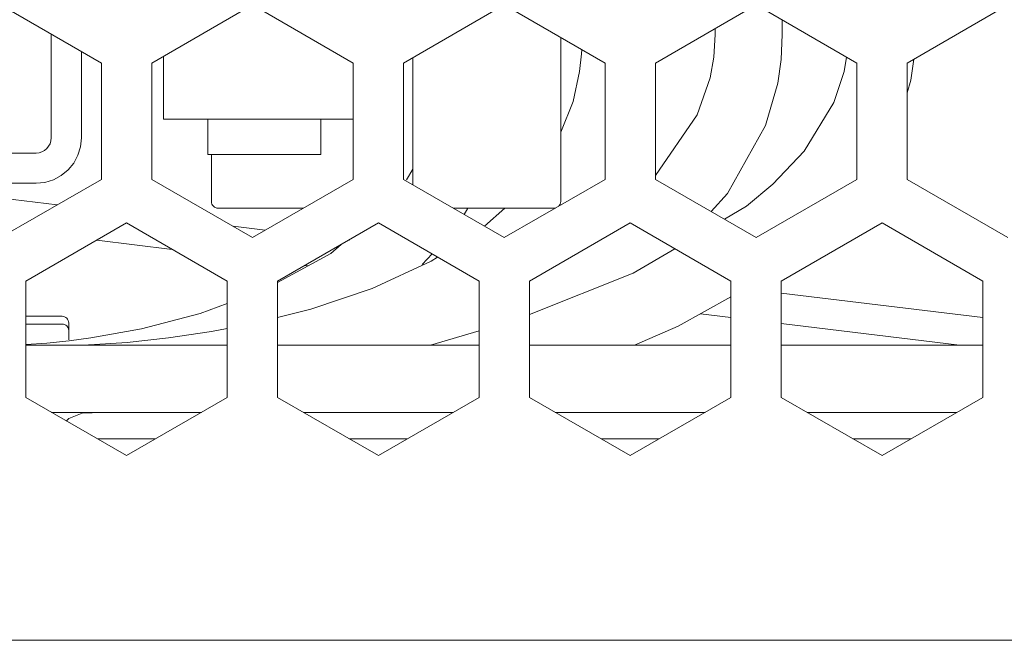
# Model space of a CAD drawing. Units: millimetres. Extents: x 50 to 594, y -420 to -43.
# Drawn here: x 482 to 492, y -214 to -208 of the extents above; entities that cross this region are included whole.
import ezdxf

# ---------------------------------------------------------------- set-up
doc = ezdxf.new("R2010")
doc.units = ezdxf.units.MM
doc.header["$MEASUREMENT"] = 0
doc.layers.add('Lag 1', color=7, linetype='Continuous', lineweight=0)

msp = doc.modelspace()

# ---------------------------------------------------------------- linework, layer by layer
at = {"layer": 'Lag 1', "color": 250, "lineweight": 18, "true_color": 0x1d1d1b}
for points in [[(483.0966, -208.1288), (483.0966, -208.1288), (482.0964, -207.5513), (482.0964, -207.5513)], [(484.5966, -207.5513), (484.5966, -207.5513), (483.5964, -208.1288), (483.5964, -208.1288)], [(485.5964, -208.1288), (485.5964, -208.1288), (484.5966, -207.5513), (484.5966, -207.5513)], [(487.0963, -207.5513), (487.0963, -207.5513), (486.0966, -208.1288), (486.0966, -208.1288)], [(488.0965, -208.1288), (488.0965, -208.1288), (487.0963, -207.5513), (487.0963, -207.5513)], [(489.5965, -207.5513), (489.5965, -207.5513), (488.5964, -208.1288), (488.5964, -208.1288)], [(490.5963, -208.1288), (490.5963, -208.1288), (489.5965, -207.5513), (489.5965, -207.5513)], [(492.0963, -207.5513), (492.0963, -207.5513), (491.0965, -208.1288), (491.0965, -208.1288)], [(489.8565, -207.8463), (489.8565, -207.8463), (489.8565, -207.7013), (489.8565, -207.7013)], [(489.1898, -207.7863), (489.1898, -207.7863), (489.1898, -207.8463), (489.1898, -207.8463)], [(482.5992, -207.8417), (482.5992, -207.8417), (482.5981, -207.872), (482.5981, -207.872)], [(482.5981, -207.872), (482.5981, -207.872), (482.5981, -208.8721), (482.5981, -208.8721)], [(487.6566, -207.8745), (487.6566, -207.8745), (487.6566, -209.0841), (487.6566, -209.0841)], [(482.8979, -208.8721), (482.8979, -208.8721), (482.8979, -208.0142), (482.8979, -208.0142)], [(483.7146, -208.0604), (483.7146, -208.0604), (483.7146, -208.5772), (483.7146, -208.5772)], [(486.1897, -209.0841), (486.1897, -209.0841), (486.1897, -208.0749), (486.1897, -208.0749)], [(483.0966, -209.2835), (483.0966, -209.2835), (483.0966, -208.1288), (483.0966, -208.1288)], [(483.5964, -208.1288), (483.5964, -208.1288), (483.5964, -209.2835), (483.5964, -209.2835)], [(485.5964, -209.2835), (485.5964, -209.2835), (485.5964, -208.1288), (485.5964, -208.1288)], [(486.0966, -208.1288), (486.0966, -208.1288), (486.0966, -209.2835), (486.0966, -209.2835)], [(487.6576, -208.1637), (487.6576, -208.1637), (487.6566, -208.1669), (487.6566, -208.1669)], [(488.0965, -209.2835), (488.0965, -209.2835), (488.0965, -208.1288), (488.0965, -208.1288)], [(488.5964, -208.1288), (488.5964, -208.1288), (488.5964, -209.2835), (488.5964, -209.2835)], [(490.5963, -209.2835), (490.5963, -209.2835), (490.5963, -208.1288), (490.5963, -208.1288)], [(491.0965, -208.1288), (491.0965, -208.1288), (491.0965, -209.2835), (491.0965, -209.2835)], [(483.7146, -208.6873), (483.7146, -208.6873), (485.5964, -208.6873), (485.5964, -208.6873)], [(484.1531, -209.0087), (484.1531, -209.0087), (484.1531, -208.6873), (484.1531, -208.6873)], [(485.2764, -209.0087), (485.2764, -209.0087), (485.2764, -208.6873), (485.2764, -208.6873)], [(482.4481, -209.0221), (482.4481, -209.0221), (481.7814, -209.0221), (481.7814, -209.0221)], [(485.2764, -209.0372), (485.2764, -209.0372), (484.1531, -209.0372), (484.1531, -209.0372)], [(484.1898, -209.0841), (484.1898, -209.0841), (484.1898, -209.0372), (484.1898, -209.0372)], [(484.1898, -209.5026), (484.1898, -209.5026), (484.1898, -209.0841), (484.1898, -209.0841)], [(486.1897, -209.3371), (486.1897, -209.3371), (486.1897, -209.0841), (486.1897, -209.0841)], [(487.6566, -209.0841), (487.6566, -209.0841), (487.6566, -209.5026), (487.6566, -209.5026)], [(486.1897, -209.1833), (486.1897, -209.1833), (486.1248, -209.2867), (486.1248, -209.2867)], [(482.6573, -209.5368), (482.6573, -209.5368), (481.236, -209.3639), (481.236, -209.3639)], [(481.7814, -209.3219), (481.7814, -209.3219), (482.4481, -209.3219), (482.4481, -209.3219)], [(482.0964, -209.8606), (482.0964, -209.8606), (483.0966, -209.2835), (483.0966, -209.2835)], [(483.5964, -209.2835), (483.5964, -209.2835), (484.5966, -209.8606), (484.5966, -209.8606)], [(484.5966, -209.8606), (484.5966, -209.8606), (485.5964, -209.2835), (485.5964, -209.2835)], [(486.0966, -209.2835), (486.0966, -209.2835), (487.0963, -209.8606), (487.0963, -209.8606)], [(487.0963, -209.8606), (487.0963, -209.8606), (488.0965, -209.2835), (488.0965, -209.2835)], [(488.5964, -209.2835), (488.5964, -209.2835), (489.5965, -209.8606), (489.5965, -209.8606)], [(489.5965, -209.8606), (489.5965, -209.8606), (490.5963, -209.2835), (490.5963, -209.2835)], [(491.0965, -209.2835), (491.0965, -209.2835), (492.0963, -209.8606), (492.0963, -209.8606)], [(484.2565, -209.5692), (484.2565, -209.5692), (485.101, -209.5692), (485.101, -209.5692)], [(486.5919, -209.5692), (486.5919, -209.5692), (487.5899, -209.5692), (487.5899, -209.5692)], [(486.6991, -209.6313), (486.6991, -209.6313), (486.7351, -209.5692), (486.7351, -209.5692)], [(487.1034, -209.5692), (487.1034, -209.5692), (486.9016, -209.7481), (486.9016, -209.7481)], [(483.3463, -209.7163), (483.3463, -209.7163), (482.3466, -210.2938), (482.3466, -210.2938)], [(484.3465, -210.2938), (484.3465, -210.2938), (483.3463, -209.7163), (483.3463, -209.7163)], [(484.7222, -209.7883), (484.7222, -209.7883), (484.4036, -209.7495), (484.4036, -209.7495)], [(485.8465, -209.7163), (485.8465, -209.7163), (484.8464, -210.2938), (484.8464, -210.2938)], [(486.8466, -210.2938), (486.8466, -210.2938), (485.8465, -209.7163), (485.8465, -209.7163)], [(488.3462, -209.7163), (488.3462, -209.7163), (487.3465, -210.2938), (487.3465, -210.2938)], [(489.3464, -210.2938), (489.3464, -210.2938), (488.3462, -209.7163), (488.3462, -209.7163)], [(490.8464, -209.7163), (490.8464, -209.7163), (489.8463, -210.2938), (489.8463, -210.2938)], [(491.8465, -210.2938), (491.8465, -210.2938), (490.8464, -209.7163), (490.8464, -209.7163)], [(483.0511, -209.8871), (483.0511, -209.8871), (483.8, -209.9781), (483.8, -209.9781)], [(485.5565, -209.8839), (485.5565, -209.8839), (485.5565, -209.8899), (485.5565, -209.8899)], [(486.28, -210.1291), (486.28, -210.1291), (486.3792, -210.0239), (486.3792, -210.0239)], [(485.1155, -210.1383), (485.1155, -210.1383), (485.1497, -210.1425), (485.1497, -210.1425)], [(482.3466, -210.2938), (482.3466, -210.2938), (482.3466, -211.4485), (482.3466, -211.4485)], [(484.3465, -211.4485), (484.3465, -211.4485), (484.3465, -210.2938), (484.3465, -210.2938)], [(484.8464, -210.2938), (484.8464, -210.2938), (484.8464, -211.4485), (484.8464, -211.4485)], [(486.8466, -211.4485), (486.8466, -211.4485), (486.8466, -210.2938), (486.8466, -210.2938)], [(487.3465, -210.2938), (487.3465, -210.2938), (487.3465, -211.4485), (487.3465, -211.4485)], [(489.3464, -211.4485), (489.3464, -211.4485), (489.3464, -210.2938), (489.3464, -210.2938)], [(489.8463, -210.2938), (489.8463, -210.2938), (489.8463, -211.4485), (489.8463, -211.4485)], [(491.8465, -211.4485), (491.8465, -211.4485), (491.8465, -210.2938), (491.8465, -210.2938)], [(491.8465, -210.6554), (491.8465, -210.6554), (489.8463, -210.412), (489.8463, -210.412)], [(482.7064, -210.6424), (482.7064, -210.6424), (482.3466, -210.6424), (482.3466, -210.6424)], [(489.0451, -210.6166), (489.0451, -210.6166), (489.3464, -210.6533), (489.3464, -210.6533)], [(482.3466, -210.7193), (482.3466, -210.7193), (482.7064, -210.7193), (482.7064, -210.7193)], [(482.7064, -210.7193), (482.7064, -210.7193), (482.3466, -210.7193), (482.3466, -210.7193)], [(489.8463, -210.714), (489.8463, -210.714), (491.6158, -210.9295), (491.6158, -210.9295)], [(486.8466, -210.787), (486.8466, -210.787), (486.3647, -210.9295), (486.3647, -210.9295)], [(484.3465, -210.9295), (484.3465, -210.9295), (484.3041, -210.9295), (484.3041, -210.9295)], [(482.3466, -211.4485), (482.3466, -211.4485), (483.3463, -212.026), (483.3463, -212.026)], [(483.3463, -212.026), (483.3463, -212.026), (484.3465, -211.4485), (484.3465, -211.4485)], [(484.8464, -211.4485), (484.8464, -211.4485), (485.8465, -212.026), (485.8465, -212.026)], [(485.8465, -212.026), (485.8465, -212.026), (486.8466, -211.4485), (486.8466, -211.4485)], [(487.3465, -211.4485), (487.3465, -211.4485), (488.3462, -212.026), (488.3462, -212.026)], [(488.3462, -212.026), (488.3462, -212.026), (489.3464, -211.4485), (489.3464, -211.4485)], [(489.8463, -211.4485), (489.8463, -211.4485), (490.8464, -212.026), (490.8464, -212.026)], [(490.8464, -212.026), (490.8464, -212.026), (491.8465, -211.4485), (491.8465, -211.4485)], [(485.1021, -211.5963), (485.1021, -211.5963), (486.5905, -211.5963), (486.5905, -211.5963)], [(483.6353, -211.8591), (483.6353, -211.8591), (483.0578, -211.8591), (483.0578, -211.8591)], [(486.135, -211.8591), (486.135, -211.8591), (485.5579, -211.8591), (485.5579, -211.8591)], [(488.6352, -211.8591), (488.6352, -211.8591), (488.0577, -211.8591), (488.0577, -211.8591)], [(491.1353, -211.8591), (491.1353, -211.8591), (490.5578, -211.8591), (490.5578, -211.8591)], [(475.1732, -213.859), (475.1732, -213.859), (548.6063, -213.859), (548.6063, -213.859)]]:
    msp.add_open_spline(points, degree=3, dxfattribs=at)
for points, knots in [([(489.1898, -207.8463), (489.1898, -207.8463), (489.1767, -208.0692), (489.1767, -208.0692), (489.1767, -208.0692), (489.1404, -208.2742), (489.1404, -208.2742), (489.1404, -208.2742), (489.0112, -208.6418), (489.0112, -208.6418), (489.0112, -208.6418), (488.5971, -209.2436), (488.5971, -209.2436), (488.5971, -209.2436), (488.5964, -209.244), (488.5964, -209.244)], [0, 0, 0, 0, 1, 1, 1, 2, 2, 2, 3, 3, 3, 4, 4, 4, 5, 5, 5, 5]), ([(489.1506, -209.6034), (489.1506, -209.6034), (489.3129, -209.4246), (489.3129, -209.4246), (489.3129, -209.4246), (489.6893, -208.7501), (489.6893, -208.7501), (489.6893, -208.7501), (489.8106, -208.3281), (489.8106, -208.3281), (489.8106, -208.3281), (489.8445, -208.0943), (489.8445, -208.0943), (489.8445, -208.0943), (489.8565, -207.8463), (489.8565, -207.8463)], [0, 0, 0, 0, 1, 1, 1, 2, 2, 2, 3, 3, 3, 4, 4, 4, 5, 5, 5, 5]), ([(487.8647, -207.9948), (487.8647, -207.9948), (487.8629, -208.0389), (487.8629, -208.0389), (487.8629, -208.0389), (487.8446, -208.2121), (487.8446, -208.2121), (487.8446, -208.2121), (487.7818, -208.5109), (487.7818, -208.5109), (487.7818, -208.5109), (487.6566, -208.8164), (487.6566, -208.8164)], [0, 0, 0, 0, 1, 1, 1, 2, 2, 2, 3, 3, 3, 4, 4, 4, 4]), ([(490.4939, -208.0696), (490.4939, -208.0696), (490.47, -208.2131), (490.47, -208.2131), (490.47, -208.2131), (490.3694, -208.5211), (490.3694, -208.5211), (490.3694, -208.5211), (490.0727, -209.0044), (490.0727, -209.0044), (490.0727, -209.0044), (489.7641, -209.3304), (489.7641, -209.3304), (489.7641, -209.3304), (489.5023, -209.5491), (489.5023, -209.5491), (489.5023, -209.5491), (489.2822, -209.6793), (489.2822, -209.6793)], [0, 0, 0, 0, 1, 1, 1, 2, 2, 2, 3, 3, 3, 4, 4, 4, 5, 5, 5, 6, 6, 6, 6]), ([(491.0965, -208.4255), (491.0965, -208.4255), (491.1328, -208.2985), (491.1328, -208.2985), (491.1328, -208.2985), (491.1635, -208.09), (491.1635, -208.09)], [0, 0, 0, 0, 1, 1, 1, 2, 2, 2, 2]), ([(483.7146, -208.5772), (483.7146, -208.5772), (483.7146, -208.6192), (483.7146, -208.6192), (483.7146, -208.6192), (483.7146, -208.6548), (483.7146, -208.6548), (483.7146, -208.6548), (483.7146, -208.6788), (483.7146, -208.6788), (483.7146, -208.6788), (483.7146, -208.6873), (483.7146, -208.6873)], [0, 0, 0, 0, 1, 1, 1, 2, 2, 2, 3, 3, 3, 4, 4, 4, 4]), ([(482.5981, -208.8721), (482.5981, -208.8721), (482.5953, -208.9014), (482.5953, -208.9014), (482.5953, -208.9014), (482.5868, -208.9293), (482.5868, -208.9293), (482.5868, -208.9293), (482.5727, -208.9554), (482.5727, -208.9554), (482.5727, -208.9554), (482.554, -208.978), (482.554, -208.978), (482.554, -208.978), (482.5314, -208.9967), (482.5314, -208.9967), (482.5314, -208.9967), (482.5053, -209.0104), (482.5053, -209.0104), (482.5053, -209.0104), (482.4774, -209.0192), (482.4774, -209.0192), (482.4774, -209.0192), (482.4481, -209.0221), (482.4481, -209.0221)], [0, 0, 0, 0, 1, 1, 1, 2, 2, 2, 3, 3, 3, 4, 4, 4, 5, 5, 5, 6, 6, 6, 7, 7, 7, 8, 8, 8, 8]), ([(482.4481, -209.3219), (482.4481, -209.3219), (482.536, -209.3135), (482.536, -209.3135), (482.536, -209.3135), (482.6203, -209.2877), (482.6203, -209.2877), (482.6203, -209.2877), (482.6979, -209.2461), (482.6979, -209.2461), (482.6979, -209.2461), (482.7664, -209.1903), (482.7664, -209.1903), (482.7664, -209.1903), (482.8221, -209.1219), (482.8221, -209.1219), (482.8221, -209.1219), (482.8637, -209.0443), (482.8637, -209.0443), (482.8637, -209.0443), (482.8895, -208.9596), (482.8895, -208.9596), (482.8895, -208.9596), (482.8979, -208.8721), (482.8979, -208.8721)], [0, 0, 0, 0, 1, 1, 1, 2, 2, 2, 3, 3, 3, 4, 4, 4, 5, 5, 5, 6, 6, 6, 7, 7, 7, 8, 8, 8, 8]), ([(484.1531, -209.0372), (484.1531, -209.0372), (484.1531, -209.0365), (484.1531, -209.0365), (484.1531, -209.0365), (484.1531, -209.0351), (484.1531, -209.0351), (484.1531, -209.0351), (484.1531, -209.033), (484.1531, -209.033), (484.1531, -209.033), (484.1531, -209.0298), (484.1531, -209.0298), (484.1531, -209.0298), (484.1531, -209.0256), (484.1531, -209.0256), (484.1531, -209.0256), (484.1531, -209.021), (484.1531, -209.021), (484.1531, -209.021), (484.1531, -209.0153), (484.1531, -209.0153), (484.1531, -209.0153), (484.1531, -209.0087), (484.1531, -209.0087)], [0, 0, 0, 0, 1, 1, 1, 2, 2, 2, 3, 3, 3, 4, 4, 4, 5, 5, 5, 6, 6, 6, 7, 7, 7, 8, 8, 8, 8]), ([(485.2764, -209.0087), (485.2764, -209.0087), (485.2764, -209.0153), (485.2764, -209.0153), (485.2764, -209.0153), (485.2764, -209.021), (485.2764, -209.021), (485.2764, -209.021), (485.2764, -209.0256), (485.2764, -209.0256), (485.2764, -209.0256), (485.2764, -209.0298), (485.2764, -209.0298), (485.2764, -209.0298), (485.2764, -209.033), (485.2764, -209.033), (485.2764, -209.033), (485.2764, -209.0351), (485.2764, -209.0351), (485.2764, -209.0351), (485.2764, -209.0365), (485.2764, -209.0365), (485.2764, -209.0365), (485.2764, -209.0372), (485.2764, -209.0372)], [0, 0, 0, 0, 1, 1, 1, 2, 2, 2, 3, 3, 3, 4, 4, 4, 5, 5, 5, 6, 6, 6, 7, 7, 7, 8, 8, 8, 8]), ([(484.1898, -209.5026), (484.1898, -209.5026), (484.1909, -209.5156), (484.1909, -209.5156), (484.1909, -209.5156), (484.1948, -209.5283), (484.1948, -209.5283), (484.1948, -209.5283), (484.2011, -209.5396), (484.2011, -209.5396), (484.2011, -209.5396), (484.2092, -209.5498), (484.2092, -209.5498), (484.2092, -209.5498), (484.2194, -209.5583), (484.2194, -209.5583), (484.2194, -209.5583), (484.2308, -209.5643), (484.2308, -209.5643), (484.2308, -209.5643), (484.2435, -209.5682), (484.2435, -209.5682), (484.2435, -209.5682), (484.2565, -209.5692), (484.2565, -209.5692)], [0, 0, 0, 0, 1, 1, 1, 2, 2, 2, 3, 3, 3, 4, 4, 4, 5, 5, 5, 6, 6, 6, 7, 7, 7, 8, 8, 8, 8]), ([(487.5899, -209.5692), (487.5899, -209.5692), (487.6026, -209.5682), (487.6026, -209.5682), (487.6026, -209.5682), (487.6036, -209.5678), (487.6036, -209.5678)], [0, 0, 0, 0, 1, 1, 1, 2, 2, 2, 2]), ([(487.6393, -209.5473), (487.6393, -209.5473), (487.6453, -209.5396), (487.6453, -209.5396), (487.6453, -209.5396), (487.6513, -209.5283), (487.6513, -209.5283), (487.6513, -209.5283), (487.6551, -209.5156), (487.6551, -209.5156), (487.6551, -209.5156), (487.6566, -209.5026), (487.6566, -209.5026)], [0, 0, 0, 0, 1, 1, 1, 2, 2, 2, 3, 3, 3, 4, 4, 4, 4]), ([(485.4771, -209.9294), (485.4771, -209.9294), (485.3762, -210.0183), (485.3762, -210.0183), (485.3762, -210.0183), (484.8464, -210.3086), (484.8464, -210.3086)], [0, 0, 0, 0, 1, 1, 1, 2, 2, 2, 2]), ([(486.4345, -210.056), (486.4345, -210.056), (486.37, -210.097), (486.37, -210.097), (486.37, -210.097), (485.7847, -210.3665), (485.7847, -210.3665), (485.7847, -210.3665), (485.1773, -210.5711), (485.1773, -210.5711), (485.1773, -210.5711), (484.8464, -210.6551), (484.8464, -210.6551)], [0, 0, 0, 0, 1, 1, 1, 2, 2, 2, 3, 3, 3, 4, 4, 4, 4]), ([(488.7886, -209.9717), (488.7886, -209.9717), (488.3759, -210.2159), (488.3759, -210.2159), (488.3759, -210.2159), (487.3465, -210.6244), (487.3465, -210.6244)], [0, 0, 0, 0, 1, 1, 1, 2, 2, 2, 2]), ([(488.3903, -210.9295), (488.3903, -210.9295), (488.8211, -210.7404), (488.8211, -210.7404), (488.8211, -210.7404), (489.3464, -210.4501), (489.3464, -210.4501)], [0, 0, 0, 0, 1, 1, 1, 2, 2, 2, 2]), ([(484.3465, -210.5164), (484.3465, -210.5164), (484.0759, -210.6163), (484.0759, -210.6163), (484.0759, -210.6163), (483.4955, -210.7658), (483.4955, -210.7658), (483.4955, -210.7658), (482.9911, -210.8565), (482.9911, -210.8565), (482.9911, -210.8565), (482.7769, -210.8851), (482.7769, -210.8851), (482.7769, -210.8851), (482.5554, -210.9084), (482.5554, -210.9084), (482.5554, -210.9084), (482.3466, -210.9239), (482.3466, -210.9239)], [0, 0, 0, 0, 1, 1, 1, 2, 2, 2, 3, 3, 3, 4, 4, 4, 5, 5, 5, 6, 6, 6, 6]), ([(482.7731, -210.709), (482.7731, -210.709), (482.7717, -210.696), (482.7717, -210.696), (482.7717, -210.696), (482.7681, -210.6836), (482.7681, -210.6836), (482.7681, -210.6836), (482.7618, -210.672), (482.7618, -210.672), (482.7618, -210.672), (482.7537, -210.6621), (482.7537, -210.6621), (482.7537, -210.6621), (482.7434, -210.6537), (482.7434, -210.6537), (482.7434, -210.6537), (482.7318, -210.6477), (482.7318, -210.6477), (482.7318, -210.6477), (482.7194, -210.6438), (482.7194, -210.6438), (482.7194, -210.6438), (482.7064, -210.6424), (482.7064, -210.6424)], [0, 0, 0, 0, 1, 1, 1, 2, 2, 2, 3, 3, 3, 4, 4, 4, 5, 5, 5, 6, 6, 6, 7, 7, 7, 8, 8, 8, 8]), ([(482.7064, -210.7193), (482.7064, -210.7193), (482.7194, -210.7207), (482.7194, -210.7207), (482.7194, -210.7207), (482.7318, -210.7242), (482.7318, -210.7242), (482.7318, -210.7242), (482.7434, -210.7299), (482.7434, -210.7299), (482.7434, -210.7299), (482.7537, -210.7373), (482.7537, -210.7373), (482.7537, -210.7373), (482.7618, -210.7468), (482.7618, -210.7468), (482.7618, -210.7468), (482.7681, -210.7574), (482.7681, -210.7574), (482.7681, -210.7574), (482.7717, -210.769), (482.7717, -210.769), (482.7717, -210.769), (482.7731, -210.781), (482.7731, -210.781)], [0, 0, 0, 0, 1, 1, 1, 2, 2, 2, 3, 3, 3, 4, 4, 4, 5, 5, 5, 6, 6, 6, 7, 7, 7, 8, 8, 8, 8]), ([(482.7731, -210.781), (482.7731, -210.781), (482.7717, -210.769), (482.7717, -210.769), (482.7717, -210.769), (482.7681, -210.7574), (482.7681, -210.7574), (482.7681, -210.7574), (482.7618, -210.7468), (482.7618, -210.7468), (482.7618, -210.7468), (482.7537, -210.7373), (482.7537, -210.7373), (482.7537, -210.7373), (482.7434, -210.7299), (482.7434, -210.7299), (482.7434, -210.7299), (482.7318, -210.7242), (482.7318, -210.7242), (482.7318, -210.7242), (482.7194, -210.7207), (482.7194, -210.7207), (482.7194, -210.7207), (482.7064, -210.7193), (482.7064, -210.7193)], [0, 0, 0, 0, 1, 1, 1, 2, 2, 2, 3, 3, 3, 4, 4, 4, 5, 5, 5, 6, 6, 6, 7, 7, 7, 8, 8, 8, 8]), ([(482.7731, -210.781), (482.7731, -210.781), (482.7731, -210.7496), (482.7731, -210.7496), (482.7731, -210.7496), (482.7731, -210.7274), (482.7731, -210.7274), (482.7731, -210.7274), (482.7731, -210.7136), (482.7731, -210.7136), (482.7731, -210.7136), (482.7731, -210.709), (482.7731, -210.709)], [0, 0, 0, 0, 1, 1, 1, 2, 2, 2, 3, 3, 3, 4, 4, 4, 4]), ([(482.7731, -210.8759), (482.7731, -210.8759), (482.7731, -210.8427), (482.7731, -210.8427), (482.7731, -210.8427), (482.7731, -210.781), (482.7731, -210.781)], [0, 0, 0, 0, 1, 1, 1, 2, 2, 2, 2]), ([(484.3465, -210.7634), (484.3465, -210.7634), (484.1898, -210.7941), (484.1898, -210.7941), (484.1898, -210.7941), (483.7619, -210.8576), (483.7619, -210.8576), (483.7619, -210.8576), (483.3534, -210.9017), (483.3534, -210.9017), (483.3534, -210.9017), (483.0299, -210.9242), (483.0299, -210.9242), (483.0299, -210.9242), (482.9082, -210.9292), (482.9082, -210.9292)], [0, 0, 0, 0, 1, 1, 1, 2, 2, 2, 3, 3, 3, 4, 4, 4, 5, 5, 5, 5]), ([(484.3465, -210.9295), (484.3465, -210.9295), (484.2093, -210.9295), (484.2093, -210.9295), (484.2093, -210.9295), (483.8435, -210.9295), (483.8435, -210.9295), (483.8435, -210.9295), (483.4606, -210.9295), (483.4606, -210.9295), (483.4606, -210.9295), (483.1444, -210.9295), (483.1444, -210.9295), (483.1444, -210.9295), (482.8307, -210.9295), (482.8307, -210.9295), (482.8307, -210.9295), (482.5514, -210.9295), (482.5514, -210.9295), (482.5514, -210.9295), (482.3466, -210.9295), (482.3466, -210.9295)], [0, 0, 0, 0, 1, 1, 1, 2, 2, 2, 3, 3, 3, 4, 4, 4, 5, 5, 5, 6, 6, 6, 7, 7, 7, 7]), ([(486.8466, -210.9295), (486.8466, -210.9295), (486.0303, -210.9295), (486.0303, -210.9295), (486.0303, -210.9295), (484.8464, -210.9295), (484.8464, -210.9295)], [0, 0, 0, 0, 1, 1, 1, 2, 2, 2, 2]), ([(486.8466, -210.9295), (486.8466, -210.9295), (486.5301, -210.9295), (486.5301, -210.9295), (486.5301, -210.9295), (485.1744, -210.9295), (485.1744, -210.9295), (485.1744, -210.9295), (484.8464, -210.9295), (484.8464, -210.9295)], [0, 0, 0, 0, 1, 1, 1, 2, 2, 2, 3, 3, 3, 3]), ([(489.3464, -210.9295), (489.3464, -210.9295), (489.321, -210.9295), (489.321, -210.9295), (489.321, -210.9295), (487.6248, -210.9295), (487.6248, -210.9295), (487.6248, -210.9295), (487.3465, -210.9295), (487.3465, -210.9295)], [0, 0, 0, 0, 1, 1, 1, 2, 2, 2, 3, 3, 3, 3]), ([(489.3464, -210.9295), (489.3464, -210.9295), (488.8472, -210.9295), (488.8472, -210.9295), (488.8472, -210.9295), (488.0496, -210.9295), (488.0496, -210.9295), (488.0496, -210.9295), (487.3465, -210.9295), (487.3465, -210.9295)], [0, 0, 0, 0, 1, 1, 1, 2, 2, 2, 3, 3, 3, 3]), ([(491.8465, -210.9295), (491.8465, -210.9295), (491.7167, -210.9295), (491.7167, -210.9295), (491.7167, -210.9295), (491.0411, -210.9295), (491.0411, -210.9295), (491.0411, -210.9295), (489.8463, -210.9295), (489.8463, -210.9295)], [0, 0, 0, 0, 1, 1, 1, 2, 2, 2, 3, 3, 3, 3]), ([(491.6902, -210.9295), (491.6902, -210.9295), (491.2888, -210.9295), (491.2888, -210.9295), (491.2888, -210.9295), (490.4788, -210.9295), (490.4788, -210.9295), (490.4788, -210.9295), (489.8463, -210.9295), (489.8463, -210.9295)], [0, 0, 0, 0, 1, 1, 1, 2, 2, 2, 3, 3, 3, 3]), ([(482.602, -211.5959), (482.602, -211.5959), (483.0525, -211.5963), (483.0525, -211.5963), (483.0525, -211.5963), (483.6275, -211.5963), (483.6275, -211.5963), (483.6275, -211.5963), (484.0907, -211.5963), (484.0907, -211.5963)], [0, 0, 0, 0, 1, 1, 1, 2, 2, 2, 3, 3, 3, 3]), ([(484.0907, -211.5963), (484.0907, -211.5963), (483.8353, -211.5963), (483.8353, -211.5963), (483.8353, -211.5963), (483.4486, -211.5963), (483.4486, -211.5963), (483.4486, -211.5963), (483.1301, -211.5963), (483.1301, -211.5963), (483.1301, -211.5963), (482.8144, -211.5963), (482.8144, -211.5963), (482.8144, -211.5963), (482.6023, -211.5963), (482.6023, -211.5963)], [0, 0, 0, 0, 1, 1, 1, 2, 2, 2, 3, 3, 3, 4, 4, 4, 5, 5, 5, 5]), ([(483.0041, -211.5998), (483.0041, -211.5998), (482.9071, -211.6058), (482.9071, -211.6058), (482.9071, -211.6058), (482.7724, -211.6587), (482.7724, -211.6587), (482.7724, -211.6587), (482.7491, -211.6809), (482.7491, -211.6809)], [0, 0, 0, 0, 1, 1, 1, 2, 2, 2, 3, 3, 3, 3]), ([(483.6677, -211.5963), (483.6677, -211.5963), (483.6709, -211.5963), (483.6709, -211.5963), (483.6709, -211.5963), (484.0907, -211.5963), (484.0907, -211.5963)], [0, 0, 0, 0, 1, 1, 1, 2, 2, 2, 2]), ([(486.5905, -211.5963), (486.5905, -211.5963), (486.5224, -211.5963), (486.5224, -211.5963), (486.5224, -211.5963), (485.1688, -211.5963), (485.1688, -211.5963), (485.1688, -211.5963), (485.1021, -211.5963), (485.1021, -211.5963)], [0, 0, 0, 0, 1, 1, 1, 2, 2, 2, 3, 3, 3, 3]), ([(486.5905, -211.5963), (486.5905, -211.5963), (486.0264, -211.5963), (486.0264, -211.5963), (486.0264, -211.5963), (485.1021, -211.5963), (485.1021, -211.5963)], [0, 0, 0, 0, 1, 1, 1, 2, 2, 2, 2]), ([(485.1021, -211.5963), (485.1021, -211.5963), (485.5554, -211.5963), (485.5554, -211.5963), (485.5554, -211.5963), (486.5905, -211.5963), (486.5905, -211.5963)], [0, 0, 0, 0, 1, 1, 1, 2, 2, 2, 2]), ([(489.0906, -211.5963), (489.0906, -211.5963), (488.8398, -211.5963), (488.8398, -211.5963), (488.8398, -211.5963), (488.0418, -211.5963), (488.0418, -211.5963), (488.0418, -211.5963), (487.6023, -211.5963), (487.6023, -211.5963)], [0, 0, 0, 0, 1, 1, 1, 2, 2, 2, 3, 3, 3, 3]), ([(487.6023, -211.5963), (487.6023, -211.5963), (488.5992, -211.5963), (488.5992, -211.5963), (488.5992, -211.5963), (489.0906, -211.5963), (489.0906, -211.5963)], [0, 0, 0, 0, 1, 1, 1, 2, 2, 2, 2]), ([(489.0906, -211.5963), (489.0906, -211.5963), (487.621, -211.5963), (487.621, -211.5963), (487.621, -211.5963), (487.6023, -211.5963), (487.6023, -211.5963)], [0, 0, 0, 0, 1, 1, 1, 2, 2, 2, 2]), ([(487.6023, -211.5963), (487.6023, -211.5963), (488.9675, -211.5963), (488.9675, -211.5963), (488.9675, -211.5963), (489.0906, -211.5963), (489.0906, -211.5963)], [0, 0, 0, 0, 1, 1, 1, 2, 2, 2, 2]), ([(491.5907, -211.5963), (491.5907, -211.5963), (491.2838, -211.5963), (491.2838, -211.5963), (491.2838, -211.5963), (490.4728, -211.5963), (490.4728, -211.5963), (490.4728, -211.5963), (490.1024, -211.5963), (490.1024, -211.5963)], [0, 0, 0, 0, 1, 1, 1, 2, 2, 2, 3, 3, 3, 3]), ([(490.1024, -211.5963), (490.1024, -211.5963), (490.5603, -211.5963), (490.5603, -211.5963), (490.5603, -211.5963), (491.3371, -211.5963), (491.3371, -211.5963), (491.3371, -211.5963), (491.5907, -211.5963), (491.5907, -211.5963)], [0, 0, 0, 0, 1, 1, 1, 2, 2, 2, 3, 3, 3, 3]), ([(491.5907, -211.5963), (491.5907, -211.5963), (491.0387, -211.5963), (491.0387, -211.5963), (491.0387, -211.5963), (490.1024, -211.5963), (490.1024, -211.5963)], [0, 0, 0, 0, 1, 1, 1, 2, 2, 2, 2]), ([(490.1024, -211.5963), (490.1024, -211.5963), (490.828, -211.5963), (490.828, -211.5963), (490.828, -211.5963), (491.5636, -211.5963), (491.5636, -211.5963), (491.5636, -211.5963), (491.5907, -211.5963), (491.5907, -211.5963)], [0, 0, 0, 0, 1, 1, 1, 2, 2, 2, 3, 3, 3, 3])]:
    msp.add_open_spline(points, degree=3, knots=knots, dxfattribs=at)

doc.saveas('drawing.dxf')
